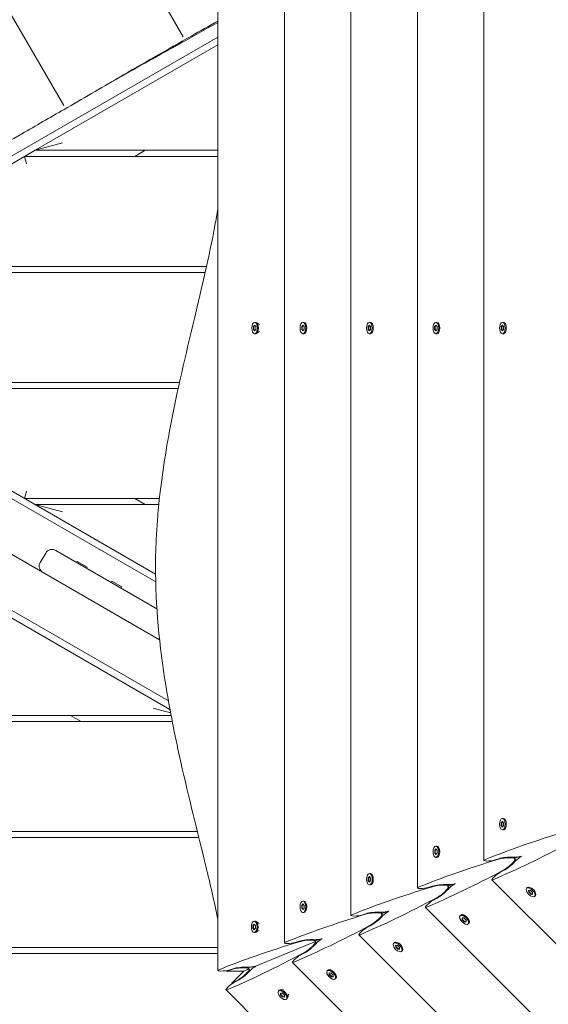
# Model space of a CAD drawing. Units: millimetres. Extents: x -12885 to 14564, y -11455 to 6363.
# Drawn here: x -2759 to -2327, y -4469 to -3663 of the extents above; entities that cross this region are included whole.
import ezdxf

# ---------------------------------------------------------------- set-up
doc = ezdxf.new("R2010")
doc.units = ezdxf.units.MM
doc.header["$LTSCALE"] = 20
doc.linetypes.add('HIDDEN', pattern=[9.525, 6.35, -3.175])
doc.layers.add('2d', color=230, linetype='Continuous')
doc.layers.add('EN-SafetyZone', color=93, linetype='HIDDEN')

msp = doc.modelspace()

# ---------------------------------------------------------------- hatches: boundary and pattern name
at = {"layer": 'EN-SafetyZone'}
h = msp.add_hatch(dxfattribs=at)
h.set_pattern_fill('ANSI31', color=1, scale=100)
edge = h.paths.add_edge_path()
edge.add_line((-7310.99, -8243.4), (-6093.47, -6656.7))
edge.add_line((-6093.47, -6656.7), (-8480.96, -4824.71))
edge.add_line((-8480.96, -4824.71), (-8480.96, -4824.71))
edge.add_arc((-9089.72, -5618.07), 1000, 52.49998, 232.52578)
edge.add_line((-9698.12, -6411.69), (-7310.99, -8243.4))
edge = h.paths.add_edge_path()
edge.add_line((-11389.23, 1297.07), (-8042.26, -614.55))
edge.add_line((-8042.26, -614.55), (-7050.35, 1122.14))
edge.add_line((-7050.35, 1122.14), (-10397.32, 3033.77))
edge.add_arc((-10893.28, 2165.42), 1000, 60.2672, 240.2672)
edge = h.paths.add_edge_path()
edge.add_line((6553.4, -6708.88), (8648.92, -7918.73))
edge.add_arc((9148.92, -7052.71), 1000, 240, 420)
edge.add_line((9648.92, -6186.68), (7553.4, -4976.83))
edge.add_line((7553.4, -4976.83), (6553.4, -6708.88))
edge = h.paths.add_edge_path()
edge.add_line((9990.7, -2844.1), (11990.36, -3998.61))
edge.add_arc((12488.59, -3131.56), 1000, 240.11685, 420.00005)
edge.add_line((12988.59, -2265.54), (10990.7, -1112.05))
edge.add_line((10990.7, -1112.05), (9990.7, -2844.1))
edge = h.paths.add_edge_path()
edge.add_arc((-3410.48, -2051), 500, 0, 360, ccw=False)
edge = h.paths.add_edge_path()
edge.add_arc((2788.5, -1270), 500, 0, 360, ccw=False)

# ---------------------------------------------------------------- linework, layer by layer
at = {"layer": '2d', "lineweight": 0}
for p, q in [((-3177.62, -2946.43), (-2723.23, -3733.46)), ((-3023.09, -2988.42), (-2625.51, -3677.05)), ((-2597.08, -3389.73), (-2597.11, -4441.21)), ((-2542.72, -3412.22), (-2542.72, -4418.71)), ((-2488.35, -3434.74), (-2488.34, -4396.19)), ((-2433.97, -3457.27), (-2433.97, -4373.67)), ((-2379.6, -3479.79), (-2379.59, -4351.14)), ((-2597.09, -3677.38), (-2897.31, -3850.71)), ((-2746.52, -3770), (-2597.09, -3683.73)), ((-2755.18, -3775), (-2746.52, -3770)), ((-2746.52, -3770), (-2724.12, -3764)), ((-2597.09, -3770), (-2746.52, -3770)), ((-2656.52, -3770), (-2665.18, -3775)), ((-2894.56, -3855.47), (-2755.18, -3775)), ((-2597.09, -3775), (-2755.18, -3775)), ((-2753.57, -3781), (-2755.18, -3775)), ((-2606.43, -3865), (-2889.32, -3865)), ((-2889.66, -3870), (-2607.55, -3870)), ((-2568.11, -3914.3), (-2567.11, -3913.14)), ((-2568.11, -3916.63), (-2568.11, -3914.3)), ((-2568.11, -3914.3), (-2567.67, -3914.3)), ((-2566.89, -3913.4), (-2567.67, -3914.3)), ((-2567.67, -3914.3), (-2567.67, -3916.63)), ((-2566.24, -3910.82), (-2567.11, -3910.82)), ((-2567.11, -3913.14), (-2566.11, -3914.3)), ((-2566.11, -3914.3), (-2566.11, -3916.63)), ((-2563.12, -3912.61), (-2565.53, -3911.04)), ((-2528.59, -3914.3), (-2527.59, -3913.14)), ((-2528.59, -3916.63), (-2528.59, -3914.3)), ((-2528.59, -3916.63), (-2528.59, -3914.3)), ((-2528.59, -3914.3), (-2528.15, -3914.3)), ((-2527.37, -3913.4), (-2528.15, -3914.3)), ((-2528.15, -3914.3), (-2528.15, -3916.63)), ((-2526.72, -3910.82), (-2527.59, -3910.82)), ((-2527.59, -3913.14), (-2526.59, -3914.3)), ((-2526.59, -3914.3), (-2526.59, -3916.63)), ((-2525.65, -3911.28), (-2526.02, -3911.04)), ((-2474.21, -3914.3), (-2473.22, -3913.14)), ((-2474.21, -3916.63), (-2474.21, -3914.3)), ((-2474.21, -3914.3), (-2473.78, -3914.3)), ((-2473, -3913.39), (-2473.78, -3914.3)), ((-2473.78, -3914.3), (-2473.78, -3916.63)), ((-2472.35, -3910.82), (-2473.22, -3910.82)), ((-2473.22, -3913.14), (-2472.22, -3914.3)), ((-2472.22, -3914.3), (-2472.22, -3916.63)), ((-2471.28, -3911.28), (-2471.64, -3911.04)), ((-2419.84, -3914.3), (-2418.84, -3913.14)), ((-2419.84, -3916.63), (-2419.84, -3914.3)), ((-2419.84, -3914.3), (-2419.4, -3914.3)), ((-2418.62, -3913.39), (-2419.4, -3914.3)), ((-2419.4, -3914.3), (-2419.4, -3916.63)), ((-2417.97, -3910.82), (-2418.84, -3910.82)), ((-2418.84, -3913.14), (-2417.84, -3914.3)), ((-2417.84, -3914.3), (-2417.84, -3916.63)), ((-2416.9, -3911.28), (-2417.27, -3911.04)), ((-2365.46, -3914.3), (-2364.47, -3913.14)), ((-2365.46, -3916.63), (-2365.46, -3914.3)), ((-2365.46, -3914.3), (-2365.03, -3914.3)), ((-2364.25, -3913.39), (-2365.03, -3914.3)), ((-2365.03, -3914.3), (-2365.03, -3916.63)), ((-2363.6, -3910.82), (-2364.47, -3910.82)), ((-2364.47, -3913.14), (-2363.47, -3914.3)), ((-2363.47, -3914.3), (-2363.47, -3916.63)), ((-2362.53, -3911.28), (-2362.89, -3911.04)), ((-2995.8, -3922.43), (-2647.98, -4123.24)), ((-2995.2, -3916.42), (-2648.1, -4116.82)), ((-2567.11, -3917.79), (-2568.11, -3916.63)), ((-2568.11, -3916.63), (-2567.67, -3916.63)), ((-2567.67, -3916.63), (-2566.89, -3917.54)), ((-2566.11, -3916.63), (-2567.11, -3917.79)), ((-2566.24, -3920.12), (-2567.11, -3920.12)), ((-2563.12, -3918.32), (-2565.53, -3919.89)), ((-2527.59, -3917.79), (-2528.59, -3916.63)), ((-2528.59, -3916.63), (-2528.15, -3916.63)), ((-2528.15, -3916.63), (-2527.37, -3917.54)), ((-2526.59, -3916.63), (-2527.59, -3917.79)), ((-2526.72, -3920.12), (-2527.59, -3920.12)), ((-2525.65, -3919.66), (-2526.02, -3919.89)), ((-2473.22, -3917.79), (-2474.21, -3916.63)), ((-2474.21, -3916.63), (-2473.78, -3916.63)), ((-2473.78, -3916.63), (-2473, -3917.54)), ((-2472.22, -3916.63), (-2473.22, -3917.79)), ((-2472.35, -3920.12), (-2473.22, -3920.12)), ((-2471.28, -3919.66), (-2471.64, -3919.89)), ((-2418.84, -3917.79), (-2419.84, -3916.63)), ((-2419.84, -3916.63), (-2419.4, -3916.63)), ((-2419.4, -3916.63), (-2418.62, -3917.54)), ((-2417.84, -3916.63), (-2418.84, -3917.79)), ((-2417.97, -3920.12), (-2418.84, -3920.12)), ((-2416.9, -3919.66), (-2417.27, -3919.89)), ((-2364.47, -3917.79), (-2365.46, -3916.63)), ((-2365.46, -3916.63), (-2365.03, -3916.63)), ((-2365.03, -3916.63), (-2364.25, -3917.54)), ((-2363.47, -3916.63), (-2364.47, -3917.79)), ((-2363.6, -3920.12), (-2364.47, -3920.12)), ((-2362.53, -3919.66), (-2362.89, -3919.89)), ((-2919.72, -3960), (-2628.52, -3960)), ((-2999.66, -3965.81), (-2644.75, -4170.72)), ((-2911.06, -3965), (-2629.62, -3965)), ((-3041.31, -3993.72), (-2636.34, -4227.54)), ((-2637.61, -4220.45), (-3036.1, -3990.38)), ((-2755.18, -4055), (-2753.57, -4049)), ((-2755.18, -4055), (-2644.95, -4055)), ((-2746.52, -4060), (-2645.47, -4060)), ((-2724.12, -4066), (-2746.52, -4060)), ((-2665.18, -4055), (-2656.52, -4060)), ((-2742.41, -4107.41), (-2737.91, -4099.61)), ((-2646.98, -4145.18), (-2729.71, -4097.42)), ((-2712.59, -4107.3), (-2712.09, -4106.43)), ((-2712.09, -4106.43), (-2704.04, -4111.08)), ((-2704.54, -4111.95), (-2704.04, -4111.08)), ((-2684.29, -4123.64), (-2683.79, -4122.77)), ((-2683.79, -4122.77), (-2675.73, -4127.42)), ((-2676.23, -4128.29), (-2675.73, -4127.42)), ((-2650.13, -4226.5), (-2635.82, -4230.34)), ((-2635.41, -4232.5), (-3042.66, -4232.5)), ((-2634.45, -4237.5), (-3042.66, -4237.5)), ((-2709.08, -4237.5), (-2717.74, -4232.5)), ((-2363.59, -4316.9), (-2364.46, -4316.9)), ((-2362.52, -4317.36), (-2362.89, -4317.12)), ((-2364.46, -4319.23), (-2365.46, -4320.39)), ((-2365.46, -4320.39), (-2365.46, -4322.71)), ((-2365.46, -4320.39), (-2365.03, -4320.39)), ((-2365.46, -4322.71), (-2364.46, -4323.88)), ((-2365.46, -4322.71), (-2365.03, -4322.71)), ((-2365.03, -4320.39), (-2364.25, -4319.48)), ((-2365.03, -4322.71), (-2365.03, -4320.39)), ((-2364.25, -4323.62), (-2365.03, -4322.71)), ((-2363.47, -4320.39), (-2364.46, -4319.23)), ((-2364.46, -4323.88), (-2363.47, -4322.71)), ((-2363.59, -4326.2), (-2364.46, -4326.2)), ((-2363.47, -4322.71), (-2363.47, -4320.39)), ((-2362.52, -4325.74), (-2362.89, -4325.98)), ((-2613.93, -4327.5), (-3042.66, -4327.5)), ((-3042.66, -4332.5), (-2612.7, -4332.5)), ((-2418.84, -4341.75), (-2419.83, -4342.91)), ((-2419.83, -4342.91), (-2419.83, -4345.24)), ((-2419.83, -4342.91), (-2419.4, -4342.91)), ((-2419.4, -4342.91), (-2418.62, -4342)), ((-2419.4, -4345.24), (-2419.4, -4342.91)), ((-2417.97, -4339.42), (-2418.84, -4339.42)), ((-2417.84, -4342.91), (-2418.84, -4341.75)), ((-2417.84, -4345.24), (-2417.84, -4342.91)), ((-2416.9, -4339.88), (-2417.26, -4339.65)), ((-2419.83, -4345.24), (-2418.84, -4346.4)), ((-2419.83, -4345.24), (-2419.4, -4345.24)), ((-2418.62, -4346.15), (-2419.4, -4345.24)), ((-2418.84, -4346.4), (-2417.84, -4345.24)), ((-2417.97, -4348.72), (-2418.84, -4348.72)), ((-2416.9, -4348.26), (-2417.26, -4348.5)), ((-2367.43, -4349.77), (-2370.74, -4350.81)), ((-2350.61, -4348.11), (-2354.41, -4349.68)), ((-2354.41, -4348.48), (-2354.41, -4349.73)), ((-2353.3, -4351.17), (-2354.18, -4350.28)), ((-2473.21, -4364.27), (-2474.21, -4365.43)), ((-2474.21, -4365.43), (-2474.21, -4367.76)), ((-2474.21, -4365.43), (-2473.78, -4365.43)), ((-2473.78, -4365.43), (-2473, -4364.52)), ((-2473.78, -4367.76), (-2473.78, -4365.43)), ((-2472.34, -4361.95), (-2473.21, -4361.95)), ((-2472.22, -4365.43), (-2473.21, -4364.27)), ((-2472.22, -4367.76), (-2472.22, -4365.43)), ((-2471.27, -4362.41), (-2471.64, -4362.17)), ((-1757.33, -4982.75), (-2372.99, -4367.09)), ((-2363.42, -4359.46), (-2366.5, -4361.06)), ((-2474.21, -4367.76), (-2473.21, -4368.92)), ((-2474.21, -4367.76), (-2473.78, -4367.76)), ((-2473, -4368.67), (-2473.78, -4367.76)), ((-2473.21, -4368.92), (-2472.22, -4367.76)), ((-2472.34, -4371.25), (-2473.21, -4371.25)), ((-2471.27, -4370.79), (-2471.64, -4371.02)), ((-2421.81, -4372.29), (-2425.12, -4373.34)), ((-2404.98, -4370.63), (-2408.78, -4372.2)), ((-2408.78, -4371), (-2408.78, -4372.25)), ((-2407.67, -4373.69), (-2408.56, -4372.8)), ((-2344.04, -4373.41), (-2344.65, -4374.03)), ((-2342.96, -4372.98), (-2343.38, -4373.07)), ((-2417.79, -4381.99), (-2420.87, -4383.59)), ((-2343.01, -4375.67), (-2341.48, -4375.79)), ((-2342.89, -4377.2), (-2343.01, -4375.67)), ((-2342.89, -4377.2), (-2342.58, -4376.89)), ((-2341.25, -4378.84), (-2342.89, -4377.2)), ((-2342.68, -4375.7), (-2342.58, -4376.89)), ((-2342.58, -4376.89), (-2340.94, -4378.53)), ((-2341.48, -4375.79), (-2339.84, -4377.43)), ((-2341.25, -4378.84), (-2340.94, -4378.53)), ((-2339.72, -4378.96), (-2341.25, -4378.84)), ((-2340.94, -4378.53), (-2339.75, -4378.63)), ((-2339.84, -4377.43), (-2339.72, -4378.96)), ((-2337.46, -4379.99), (-2338.08, -4380.6)), ((-2337.03, -4378.91), (-2337.12, -4379.33)), ((-2527.59, -4386.79), (-2528.58, -4387.96)), ((-2528.58, -4387.96), (-2528.58, -4390.28)), ((-2528.58, -4387.96), (-2528.15, -4387.96)), ((-2528.58, -4390.28), (-2527.59, -4391.44)), ((-2528.58, -4390.28), (-2528.15, -4390.28)), ((-2528.15, -4387.96), (-2527.37, -4387.05)), ((-2528.15, -4390.28), (-2528.15, -4387.96)), ((-2527.37, -4391.19), (-2528.15, -4390.28)), ((-2526.72, -4384.47), (-2527.59, -4384.47)), ((-2526.59, -4387.96), (-2527.59, -4386.79)), ((-2527.59, -4391.44), (-2526.59, -4390.28)), ((-2526.59, -4390.28), (-2526.59, -4387.96)), ((-2525.65, -4384.93), (-2526.01, -4384.69)), ((-1779.83, -5037.14), (-2427.36, -4389.61)), ((-2526.72, -4393.77), (-2527.59, -4393.77)), ((-2525.65, -4393.31), (-2526.01, -4393.55)), ((-2476.18, -4394.81), (-2479.49, -4395.86)), ((-2459.36, -4393.15), (-2463.16, -4394.73)), ((-2463.16, -4393.52), (-2463.16, -4394.78)), ((-2462.05, -4396.21), (-2462.93, -4395.32)), ((-2398.41, -4395.93), (-2399.03, -4396.55)), ((-2397.33, -4395.5), (-2397.76, -4395.59)), ((-2397.38, -4398.19), (-2395.86, -4398.31)), ((-2397.27, -4399.72), (-2397.38, -4398.19)), ((-2397.27, -4399.72), (-2396.96, -4399.41)), ((-2395.62, -4401.36), (-2397.27, -4399.72)), ((-2397.05, -4398.22), (-2396.96, -4399.41)), ((-2396.96, -4399.41), (-2395.31, -4401.06)), ((-2395.86, -4398.31), (-2394.21, -4399.95)), ((-2567.42, -4403.27), (-2568.42, -4404.43)), ((-2568.42, -4404.43), (-2568.42, -4406.76)), ((-2568.42, -4404.43), (-2567.98, -4404.43)), ((-2568.42, -4406.76), (-2567.42, -4407.92)), ((-2568.42, -4406.76), (-2567.98, -4406.76)), ((-2567.98, -4404.43), (-2567.2, -4403.52)), ((-2567.98, -4406.76), (-2567.98, -4404.43)), ((-2567.2, -4407.67), (-2567.98, -4406.76)), ((-2566.55, -4400.94), (-2567.42, -4400.94)), ((-2566.42, -4404.43), (-2567.42, -4403.27)), ((-2567.42, -4407.92), (-2566.42, -4406.76)), ((-2566.42, -4406.76), (-2566.42, -4404.43)), ((-2563.48, -4402.7), (-2565.85, -4401.17)), ((-2472.17, -4404.51), (-2475.25, -4406.11)), ((-2395.62, -4401.36), (-2395.31, -4401.06)), ((-2394.1, -4401.48), (-2395.62, -4401.36)), ((-2395.31, -4401.06), (-2394.12, -4401.15)), ((-2394.21, -4399.95), (-2394.1, -4401.48)), ((-2391.84, -4402.51), (-2392.45, -4403.13)), ((-2391.41, -4401.43), (-2391.5, -4401.85)), ((-2566.55, -4410.24), (-2567.42, -4410.24)), ((-2563.48, -4408.48), (-2565.85, -4410.02)), ((-2513.74, -4415.68), (-2517.55, -4417.25)), ((-1802.33, -5091.54), (-2481.74, -4412.13)), ((-2597.11, -4422.5), (-3042.66, -4422.5)), ((-2565.58, -4437.52), (-2518.53, -4418.03)), ((-2530.56, -4417.34), (-2533.87, -4418.38)), ((-2517.55, -4416.05), (-2517.55, -4417.27)), ((-2517.55, -4417.25), (-2517.55, -4417.25)), ((-2516.43, -4418.74), (-2517.3, -4417.88)), ((-2452.79, -4418.46), (-2453.4, -4419.07)), ((-2451.71, -4418.03), (-2452.13, -4418.12)), ((-2451.76, -4420.72), (-2450.23, -4420.83)), ((-2451.64, -4422.24), (-2451.76, -4420.72)), ((-2451.64, -4422.24), (-2451.33, -4421.94)), ((-2450, -4423.89), (-2451.64, -4422.24)), ((-2451.43, -4420.74), (-2451.33, -4421.94)), ((-2451.33, -4421.94), (-2449.69, -4423.58)), ((-2450.23, -4420.83), (-2448.59, -4422.48)), ((-2450, -4423.89), (-2449.69, -4423.58)), ((-2448.47, -4424), (-2450, -4423.89)), ((-2449.69, -4423.58), (-2448.5, -4423.67)), ((-2448.59, -4422.48), (-2448.47, -4424)), ((-3042.66, -4427.5), (-2597.11, -4427.5)), ((-2526.54, -4427.03), (-2529.62, -4428.63)), ((-2446.21, -4425.03), (-2446.83, -4425.65)), ((-2445.78, -4423.95), (-2445.87, -4424.38)), ((-2588.26, -4440.88), (-2584.95, -4439.83)), ((-2571.93, -4438.54), (-2571.93, -4439.8)), ((-1824.83, -5145.94), (-2536.11, -4434.66)), ((-2575.79, -4441.75), (-2589.93, -4441.75)), ((-2575.79, -4441.75), (-2585.79, -4451.75)), ((-2575.79, -4441.75), (-2572.91, -4440.56)), ((-2575.79, -4441.75), (-2572.91, -4440.56)), ((-2570.79, -4441.29), (-2571.68, -4440.4)), ((-2507.16, -4440.98), (-2507.78, -4441.59)), ((-2506.08, -4440.55), (-2506.51, -4440.64)), ((-2506.13, -4443.24), (-2504.61, -4443.36)), ((-2506.02, -4444.77), (-2506.13, -4443.24)), ((-2506.02, -4444.77), (-2505.71, -4444.46)), ((-2504.37, -4446.41), (-2506.02, -4444.77)), ((-2505.8, -4443.26), (-2505.71, -4444.46)), ((-2505.71, -4444.46), (-2504.07, -4446.1)), ((-2504.61, -4443.36), (-2502.96, -4445)), ((-2504.37, -4446.41), (-2504.07, -4446.1)), ((-2502.85, -4446.53), (-2504.37, -4446.41)), ((-2504.07, -4446.1), (-2502.87, -4446.19)), ((-2502.96, -4445), (-2502.85, -4446.53)), ((-2500.59, -4447.56), (-2501.2, -4448.17)), ((-2500.16, -4446.47), (-2500.25, -4446.9)), ((-2583.99, -4451.19), (-2580.91, -4449.58)), ((-1847.3, -5200.34), (-2590.48, -4457.21)), ((-2546.98, -4457.5), (-2547.59, -4458.11)), ((-2543.56, -4456.57), (-2546.32, -4457.16)), ((-2545.95, -4459.76), (-2544.42, -4459.87)), ((-2545.83, -4461.28), (-2545.95, -4459.76)), ((-2545.83, -4461.28), (-2545.52, -4460.98)), ((-2544.19, -4462.93), (-2545.83, -4461.28)), ((-2545.62, -4459.78), (-2545.52, -4460.98)), ((-2545.52, -4460.98), (-2543.88, -4462.62)), ((-2544.42, -4459.87), (-2542.78, -4461.52)), ((-2544.19, -4462.93), (-2543.88, -4462.62)), ((-2542.66, -4463.04), (-2544.19, -4462.93)), ((-2543.88, -4462.62), (-2542.69, -4462.71)), ((-2542.78, -4461.52), (-2542.66, -4463.04)), ((-2540.4, -4464.07), (-2541.02, -4464.69)), ((-2539.48, -4460.66), (-2540.06, -4463.42))]:
    msp.add_line(p, q, dxfattribs=at)
for centre, start, end in [((-2732.71, -4102.61), 60, 150), ((-2737.21, -4110.41), 150, 240), ((-2644.21, -4164.1), 240, 264.21332)]:
    msp.add_arc(centre, 6, start, end, dxfattribs=at)
at = {"layer": '2d', "lineweight": 0, "extrusion": (0, 0, -1)}
for centre, major_axis, ratio, start_param, end_param in [((-2567.11, -3915.47), (0, 4.65), 0.495219, -1.570796, 1.570796), ((-2567.11, -3915.47), (0, -4.65), 0.495219, -1.570796, 1.570796), ((-2566.24, -3915.47), (0, 4.65), 0.495219, 0, 1.570796), ((-2566.24, -3915.47), (0, -4.65), 0.495219, -1.570796, 0), ((-2527.59, -3915.47), (0, 4.65), 0.495219, -1.570796, 1.570796), ((-2527.59, -3915.47), (0, 4.65), 0.495219, -1.570796, 1.570796), ((-2527.59, -3915.47), (0, -4.65), 0.495219, -1.570796, 1.570796), ((-2527.59, -3915.47), (0, -4.65), 0.495219, -1.570796, 1.570796), ((-2526.72, -3915.47), (0, 4.65), 0.495219, 0, 1.570796), ((-2526.72, -3915.47), (0, 4.65), 0.495219, 0, 1.570796), ((-2526.72, -3915.47), (0, -4.65), 0.495219, -1.570796, 0), ((-2526.72, -3915.47), (0, -4.65), 0.495219, -1.570796, 0), ((-2473.22, -3915.47), (0, 4.65), 0.495219, -1.570796, 1.570796), ((-2473.22, -3915.47), (0, -4.65), 0.495219, -1.570796, 1.570796), ((-2472.35, -3915.47), (0, 4.65), 0.495219, 0, 1.570796), ((-2472.35, -3915.47), (0, -4.65), 0.495219, -1.570796, 0), ((-2418.84, -3915.47), (0, 4.65), 0.495219, -1.570796, 1.570796), ((-2418.84, -3915.47), (0, -4.65), 0.495219, -1.570796, 1.570796), ((-2417.97, -3915.47), (0, 4.65), 0.495219, 0, 1.570796), ((-2417.97, -3915.47), (0, -4.65), 0.495219, -1.570796, 0), ((-2364.47, -3915.47), (0, 4.65), 0.495219, -1.570796, 1.570796), ((-2364.47, -3915.47), (0, -4.65), 0.495219, -1.570796, 1.570796), ((-2363.6, -3915.47), (0, 4.65), 0.495219, 0, 1.570796), ((-2363.6, -3915.47), (0, -4.65), 0.495219, -1.570796, 0), ((-2007, -3999.83), (468.68, 379.7), 0.176329, -3.877567, -3.689702), ((-2360.02, -4355.04), (5.86, 4.75), 0.176329, -0.379971, 2.405619), ((-2351.16, -4350.47), (3.91, 3.16), 0.176329, -2.107375, -0.72841), ((-2061.38, -4022.35), (468.68, 379.7), 0.176329, -3.877567, -3.689702), ((-2359.26, -4354.91), (6.25, 5.06), 0.176329, 0.801596, 2.430482), ((-2351.16, -4350.47), (-3.91, -3.16), 0.176329, 0.801596, 1.034218), ((-2369.09, -4363.91), (3.91, 3.16), 0.176329, -3.689702, -2.107374), ((-2369.09, -4363.91), (3.91, 3.16), 0.176329, -2.107374, -0.711111), ((-2414.4, -4377.57), (5.86, 4.75), 0.176329, -0.37948, 2.405619), ((-2413.64, -4377.43), (6.25, 5.06), 0.176329, 0.801596, 2.430482), ((-2405.53, -4372.99), (-3.91, -3.16), 0.176329, 0.801596, 1.034218), ((-2405.53, -4372.99), (3.91, 3.16), 0.176329, -2.107375, -0.729013), ((-2341.36, -4377.31), (-3.29, 3.29), 0.495219, -1.570796, 1.570796), ((-2340.75, -4376.7), (-3.29, 3.29), 0.495219, 0, 1.570796), ((-2340.75, -4376.7), (3.29, -3.29), 0.495219, -1.570796, 0), ((-2115.75, -4044.87), (468.68, 379.7), 0.176329, -3.877567, -3.689702), ((-2423.47, -4386.43), (3.91, 3.16), 0.176329, -2.107374, -0.711111), ((-2341.36, -4377.31), (3.29, -3.29), 0.495219, -1.570796, 1.570796), ((-2423.47, -4386.43), (3.91, 3.16), 0.176329, -3.689702, -2.107374), ((-2468.77, -4400.09), (5.86, 4.75), 0.176329, -0.378991, 2.405619), ((-2468.01, -4399.95), (6.25, 5.06), 0.176329, 0.801596, 2.430482), ((-2459.91, -4395.52), (-3.91, -3.16), 0.176329, 0.801596, 1.034218), ((-2459.91, -4395.52), (3.91, 3.16), 0.176329, -2.107375, -0.729614), ((-2395.74, -4399.84), (-3.29, 3.29), 0.495219, -1.570796, 1.570796), ((-2395.12, -4399.22), (-3.29, 3.29), 0.495219, 0, 1.570796), ((-2395.74, -4399.84), (3.29, -3.29), 0.495219, -1.570796, 1.570796), ((-2395.12, -4399.22), (3.29, -3.29), 0.495219, -1.570796, 0), ((-2170.13, -4067.4), (468.68, 379.7), 0.176329, -3.877567, -3.689702), ((-2477.84, -4408.96), (3.91, 3.16), 0.176329, -2.107374, -0.711111), ((-2514.28, -4418.04), (3.91, 3.16), 0.176329, -2.107375, -0.730213), ((-2477.84, -4408.96), (3.91, 3.16), 0.176329, -3.689702, -2.107374), ((-2078.62, -4442.11), (599.9, 62.92), 0.176328, -2.593479, -2.405614), ((-2525.05, -4418.03), (7.5, 0.79), 0.176328, -2.405612, 0.536584), ((-2522.39, -4422.48), (6.25, 5.06), 0.176329, 0.801596, 2.430482), ((-2514.28, -4418.04), (-3.91, -3.16), 0.176329, 0.801596, 1.034218), ((-2450.11, -4422.36), (-3.29, 3.29), 0.495219, -1.570796, 1.570796), ((-2449.5, -4421.75), (-3.29, 3.29), 0.495219, 0, 1.570796), ((-2450.11, -4422.36), (3.29, -3.29), 0.495219, -1.570796, 1.570796), ((-2449.5, -4421.75), (3.29, -3.29), 0.495219, -1.570796, 0), ((-2532.22, -4431.48), (3.91, 3.16), 0.176329, -2.107374, -0.711111), ((-2579.43, -4440.56), (7.5, 0.79), 0.176328, -2.405612, 0.536584), ((-2578.79, -4440.12), (8, 0.84), 0.176328, -2.430477, -0.801588), ((-2569.92, -4437.52), (-5, -0.52), 0.176328, -1.034213, -0.80159), ((-2569.92, -4437.52), (5, 0.52), 0.176328, 0.536583, 2.10738), ((-2532.22, -4431.48), (3.91, 3.16), 0.176329, -3.689702, -2.107374), ((-2592.11, -4440.7), (5, 0.52), 0.176328, 2.10738, 3.689707), ((-2592.11, -4440.7), (5, 0.52), 0.176328, 0.711116, 2.10738), ((-2112.18, -4464.59), (620.66, 63.05), 0.174572, -2.431311, -2.419156), ((-2504.49, -4444.88), (-3.29, 3.29), 0.495219, -1.570796, 1.570796), ((-2503.87, -4444.27), (-3.29, 3.29), 0.495219, 0, 1.570796), ((-2504.49, -4444.88), (3.29, -3.29), 0.495219, -1.570796, 1.570796), ((-2503.87, -4444.27), (3.29, -3.29), 0.495219, -1.570796, 0), ((-2544.3, -4461.4), (-3.29, 3.29), 0.495219, -1.570796, 1.570796), ((-2543.69, -4460.79), (-3.29, 3.29), 0.495219, 0, 1.570796), ((-2544.3, -4461.4), (3.29, -3.29), 0.495219, -1.570796, 1.570796), ((-2543.69, -4460.79), (3.29, -3.29), 0.495219, -1.570796, 0)]:
    msp.add_ellipse(centre, major_axis=major_axis, ratio=ratio, start_param=start_param, end_param=end_param, dxfattribs=at)
at = {"layer": '2d', "lineweight": 0}
for centre, major_axis, ratio, start_param, end_param in [((-2364.46, -4321.55), (0, 4.65), 0.495219, -1.570796, 1.570796), ((-2363.59, -4321.55), (0, 4.65), 0.495219, -1.570796, 0), ((-2364.46, -4321.55), (0, -4.65), 0.495219, -1.570796, 1.570796), ((-2363.59, -4321.55), (0, -4.65), 0.495219, 0, 1.570796), ((-1861.11, -4352.04), (599.9, 62.92), 0.176329, -3.877567, -3.689702), ((-2418.84, -4344.07), (0, 4.65), 0.495219, -1.570796, 1.570796), ((-2417.97, -4344.07), (0, 4.65), 0.495219, -1.570796, 0), ((-1915.48, -4374.56), (599.9, 62.92), 0.176329, -3.877567, -3.689702), ((-2418.84, -4344.07), (0, -4.65), 0.495219, -1.570796, 1.570796), ((-2417.97, -4344.07), (0, -4.65), 0.495219, 0, 1.570796), ((-2374.59, -4350.64), (5, 0.52), 0.176329, -3.689702, -2.107374), ((-2374.59, -4350.64), (5, 0.52), 0.176329, -2.107374, -0.711111), ((-2361.91, -4350.49), (7.5, 0.79), 0.176329, -0.379971, 2.405619), ((-2361.28, -4350.05), (8, 0.84), 0.176329, 0.801596, 2.430482), ((-2352.41, -4347.46), (5, 0.52), 0.176329, -2.339997, -2.107374), ((-2352.41, -4347.46), (5, 0.52), 0.176329, -2.107375, -0.72841), ((-2473.21, -4366.6), (0, 4.65), 0.495219, -1.570796, 1.570796), ((-2473.21, -4366.6), (0, -4.65), 0.495219, -1.570796, 1.570796), ((-2472.34, -4366.6), (0, 4.65), 0.495219, -1.570796, 0), ((-2472.34, -4366.6), (0, -4.65), 0.495219, 0, 1.570796), ((-1969.86, -4397.09), (599.9, 62.92), 0.176329, -3.877567, -3.689702), ((-2428.97, -4373.16), (5, 0.52), 0.176329, -3.689702, -2.107374), ((-2428.97, -4373.16), (5, 0.52), 0.176329, -2.107374, -0.711111), ((-2416.28, -4373.02), (7.5, 0.79), 0.176329, -0.37948, 2.405619), ((-2415.65, -4372.57), (8, 0.84), 0.176329, 0.801596, 2.430482), ((-2406.78, -4369.98), (5, 0.52), 0.176329, -2.339997, -2.107374), ((-2406.78, -4369.98), (5, 0.52), 0.176329, -2.107375, -0.729013), ((-2527.59, -4389.12), (0, 4.65), 0.495219, -1.570796, 1.570796), ((-2527.59, -4389.12), (0, -4.65), 0.495219, -1.570796, 1.570796), ((-2526.72, -4389.12), (0, 4.65), 0.495219, -1.570796, 0), ((-2526.72, -4389.12), (0, -4.65), 0.495219, 0, 1.570796), ((-2024.23, -4419.61), (599.9, 62.92), 0.176329, -3.877567, -3.689702), ((-2483.34, -4395.68), (5, 0.52), 0.176329, -3.689702, -2.107374), ((-2483.34, -4395.68), (5, 0.52), 0.176329, -2.107374, -0.711111), ((-2470.66, -4395.54), (7.5, 0.79), 0.176329, -0.378991, 2.405619), ((-2470.03, -4395.1), (8, 0.84), 0.176329, 0.801596, 2.430482), ((-2461.16, -4392.5), (5, 0.52), 0.176329, -2.339997, -2.107374), ((-2461.16, -4392.5), (5, 0.52), 0.176329, -2.107375, -0.729614), ((-2567.42, -4405.59), (0, 4.65), 0.495219, -1.570796, 1.570796), ((-2567.42, -4405.59), (0, -4.65), 0.495219, -1.570796, 1.570796), ((-2566.55, -4405.59), (0, 4.65), 0.495219, -1.570796, 0), ((-2566.55, -4405.59), (0, -4.65), 0.495219, 0, 1.570796), ((-2515.53, -4415.03), (5, 0.52), 0.176329, -2.107375, -0.730213), ((-2537.72, -4418.21), (5, 0.52), 0.176329, -3.689702, -2.107374), ((-2537.72, -4418.21), (5, 0.52), 0.176329, -2.107374, -0.711111), ((-2524.4, -4417.62), (8, 0.84), 0.176329, 0.801596, 2.430482), ((-2523.14, -4422.64), (5.86, 4.75), 0.176328, -2.405612, 0.536584), ((-2515.53, -4415.03), (5, 0.52), 0.176329, -2.339997, -2.107374), ((-2224.49, -4089.95), (468.68, 379.7), 0.176328, -2.593479, -2.405614), ((-2577.52, -4445.17), (5.86, 4.75), 0.176328, -2.405612, 0.536584), ((-2568.65, -4440.59), (3.91, 3.16), 0.176328, 0.536583, 2.10738), ((-2576.76, -4445.03), (6.25, 5.06), 0.176328, -2.430477, -0.801588), ((-2568.65, -4440.59), (3.91, 3.16), 0.176328, 2.10738, 2.340002), ((-2586.59, -4454.03), (3.91, 3.16), 0.176328, 2.10738, 3.689707), ((-2586.59, -4454.03), (3.91, 3.16), 0.176328, 0.711116, 2.10738), ((-2264.12, -4097.78), (483.46, 394.29), 0.174572, -2.431311, -2.419156)]:
    msp.add_ellipse(centre, major_axis=major_axis, ratio=ratio, start_param=start_param, end_param=end_param, dxfattribs=at)
for points, knots in [([(-2597.09, -3664.28), (-2604.35, -3668.34), (-2611.6, -3672.41), (-2638.65, -3687.67), (-2658.33, -3699), (-2692.94, -3719.11), (-2707.93, -3727.88), (-2734.46, -3743.26), (-2746.01, -3749.91), (-2766.35, -3761.59), (-2775.18, -3766.66), (-2793.4, -3777.18), (-2802.78, -3782.63), (-2823.06, -3794.54), (-2833.94, -3801.02), (-2858.39, -3815.75), (-2871.97, -3824.03), (-2897.83, -3839.68), (-2910.1, -3847.04), (-2932.11, -3859.89), (-2941.77, -3865.43), (-2958.91, -3875.1), (-2966.36, -3879.25), (-2973.85, -3883.39)], [77.895562, 77.895562, 77.895562, 77.895562, 106.668244, 106.668244, 185.408321, 185.408321, 246.203381, 246.203381, 293.685606, 293.685606, 330.54995, 330.54995, 370.304395, 370.304395, 416.991085, 416.991085, 475.456526, 475.456526, 527.172955, 527.172955, 566.976596, 566.976596, 597.348761, 597.348761, 597.348761, 597.348761]), ([(-2597.09, -3665.39), (-2607.29, -3671.09), (-2617.51, -3676.76), (-2645, -3692.04), (-2662.26, -3701.66), (-2680.87, -3712.15), (-2682.26, -3712.93), (-2683.65, -3713.72)], [625.118639, 625.118639, 625.118639, 625.118639, 660.175047, 660.175047, 719.472019, 719.472019, 724.261466, 724.261466, 724.261466, 724.261466]), ([(-2597.11, -4399.57), (-2600.06, -4385.09), (-2603.47, -4370.46), (-2613.73, -4327.92), (-2620.97, -4299.74), (-2631.67, -4251.95), (-2635.56, -4232.85), (-2644.07, -4182.09), (-2647.76, -4149.21), (-2648.26, -4102.11), (-2647.87, -4083.86), (-2643.29, -4038.17), (-2639.89, -4016.57), (-2630.29, -3966.16), (-2623.47, -3937.67), (-2610.36, -3882.57), (-2604.35, -3857.2), (-2598.69, -3826.9), (-2597.87, -3822.29), (-2597.09, -3817.66)], [-112.359075, -112.359075, -112.359075, -112.359075, -105.017665, -105.017665, -91.079773, -91.079773, -82.036591, -82.036591, -67.272603, -67.272603, -61.011224, -61.011224, -55.288692, -55.288692, -47.2302, -47.2302, -40.509295, -40.509295, -39.311648, -39.311648, -39.311648, -39.311648])]:
    msp.add_open_spline(points, degree=3, knots=knots, dxfattribs=at)
for points in [[(-2589.93, -4441.75), (-2589.95, -4441.6), (-2589.97, -4441.45), (-2589.99, -4441.29)], [(-2585.79, -4451.75), (-2585.69, -4451.87), (-2585.6, -4451.99), (-2585.51, -4452.12)]]:
    msp.add_open_spline(points, degree=3, dxfattribs=at)

doc.saveas('drawing.dxf')
